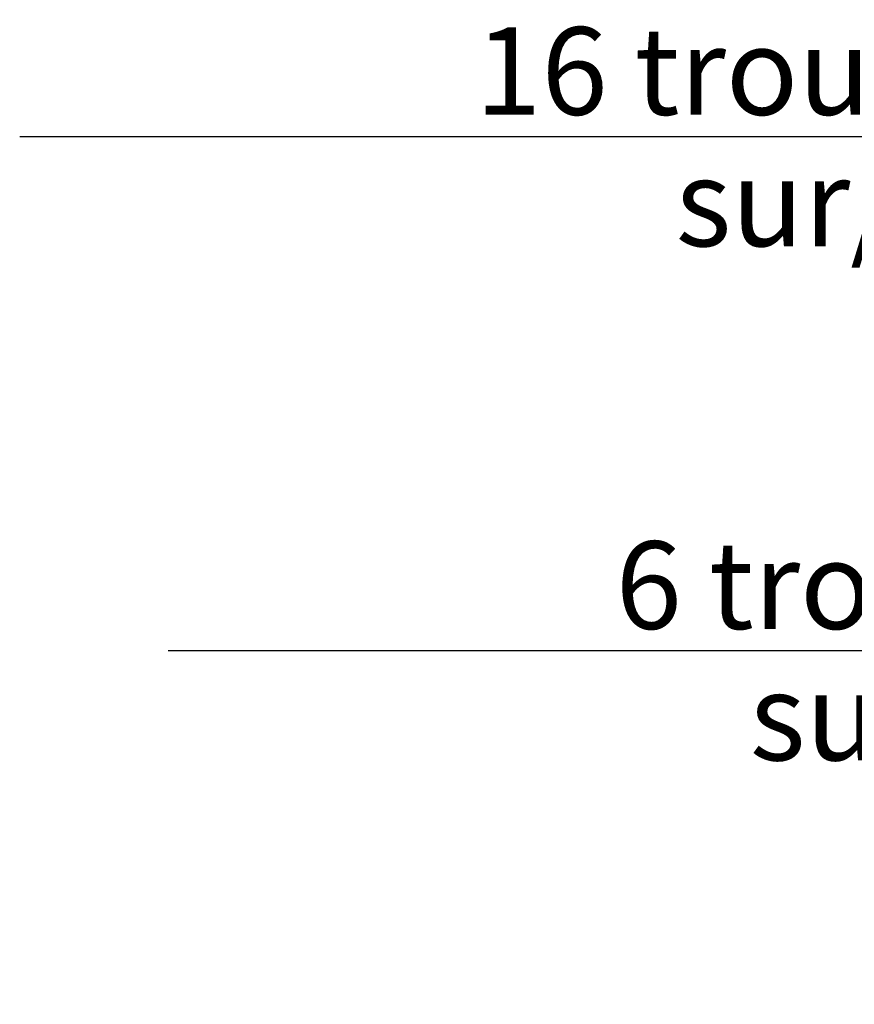
# Model space of a CAD drawing. Units: millimetres. Extents: x 0 to 841, y 0 to 594.
# Drawn here: x 494 to 528, y 394 to 434 of the extents above; entities that cross this region are included whole.
import ezdxf

# ---------------------------------------------------------------- set-up
doc = ezdxf.new("R2010")
doc.units = ezdxf.units.MM
doc.header["$LTSCALE"] = 46.255
doc.layers.get('0').update_dxf_attribs({"linetype": 'CONTINUOUS'})
doc.styles.get("Standard").update_dxf_attribs({"font": 'txt', "width": 0.85})
doc.dimstyles.new('DIMSTYLE_6', dxfattribs={"dimtxt": 3.5, "dimasz": 3.5, "dimexe": 1.5, "dimexo": 1, "dimtad": 1, "dimdec": 4, "dimlfac": 4, "dimtxsty": 'STANDARD', "dimblk": '_FILLED', "dimblk1": '_FILLED', "dimblk2": '_FILLED', "dimcen": 0.09, "dimclrt": 5, "dimadec": 0, "dimazin": 0, "dimtp": 0.0001, "dimtm": 0.0001, "dimtfac": 1, "dimtdec": 4, "dimtmove": 0, "dimatfit": 2, "dimldrblk": '_FILLED', "dimfxl": 1, "dimtolj": 1, "dimarcsym": 0})

# ---------------------------------------------------------------- blocks, each defined once
blk = doc.blocks.new('_FILLED')
at = {"color": 0, "linetype": 'BYBLOCK'}
blk.add_solid([(0, 0), (-1, 0.214), (-1, -0.214)], dxfattribs=at)
blk = doc.blocks.new('*D31')
at = {"color": 2, "linetype": 'CONTINUOUS'}
for p, q in [((561.092, 408.52), (500.426, 408.52)), ((562.892, 408.52), (561.092, 408.52)), ((585.434, 396.407), (562.892, 408.52))]:
    blk.add_line(p, q, dxfattribs=at)
at = {"color": 2, "linetype": 'CONTINUOUS', "xscale": 3.5, "yscale": 3.5, "zscale": 3.5, "rotation": 331.7484123684}
blk.add_blockref('_FILLED', (585.434, 396.407), dxfattribs=at)
at = {"color": 5, "linetype": 'CONTINUOUS', "insert": (556.892, 412.895), "char_height": 3.5, "width": 52.26667, "attachment_point": 3, "line_spacing_factor": 0.9}
blk.add_mtext('6 trous/holes \\Fgdt;{\\Fgdt;n}\\Ftxt;17\\Psur/on \\Fgdt;{\\Fgdt;n}\\Ftxt;542.92', dxfattribs=at)
blk = doc.blocks.new('*D32')
at = {"color": 2, "linetype": 'CONTINUOUS'}
for p, q in [((558.127, 429.064), (494.485, 429.064)), ((559.927, 429.064), (558.127, 429.064)), ((574.401, 410.046), (559.927, 429.064))]:
    blk.add_line(p, q, dxfattribs=at)
at = {"color": 2, "linetype": 'CONTINUOUS', "xscale": 3.5, "yscale": 3.5, "zscale": 3.5, "rotation": 307.2740717681}
blk.add_blockref('_FILLED', (574.401, 410.046), dxfattribs=at)
at = {"color": 5, "linetype": 'CONTINUOUS', "insert": (553.927, 433.439), "char_height": 3.5, "width": 55.24167, "attachment_point": 3, "line_spacing_factor": 0.9}
blk.add_mtext('16 trous/holes \\Fgdt;{\\Fgdt;n}\\Ftxt;14\\Psur/on \\Fgdt;{\\Fgdt;n}\\Ftxt;679.45', dxfattribs=at)

msp = doc.modelspace()

# ---------------------------------------------------------------- dimensions: what is measured, and where the dimension line sits
at = {"color": 2, "linetype": 'CONTINUOUS'}
for p1, p2, text, picture, middle in [((574.400648, 410.046269), (576.520348, 407.261152), '16 trous/holes %%c<>\\Psur/on %%c679.45', '*D32', (526.306058, 429.063637)), ((585.433572, 396.406792), (589.177302, 394.39508), '6 trous/holes %%c<>\\Psur/on %%c542.92', '*D31', (530.758876, 408.519508))]:
    dim = msp.add_diameter_dim_2p(p1=p1, p2=p2, text=text, dimstyle='DIMSTYLE_6', override={"dimtih": 1, "dimtoh": 1, "dimpost": '<>'}, dxfattribs=at)
    dim.commit()
    dim.dimension.update_dxf_attribs({"geometry": picture, "text_midpoint": middle, "dimtype": 163})

doc.saveas('drawing.dxf')
